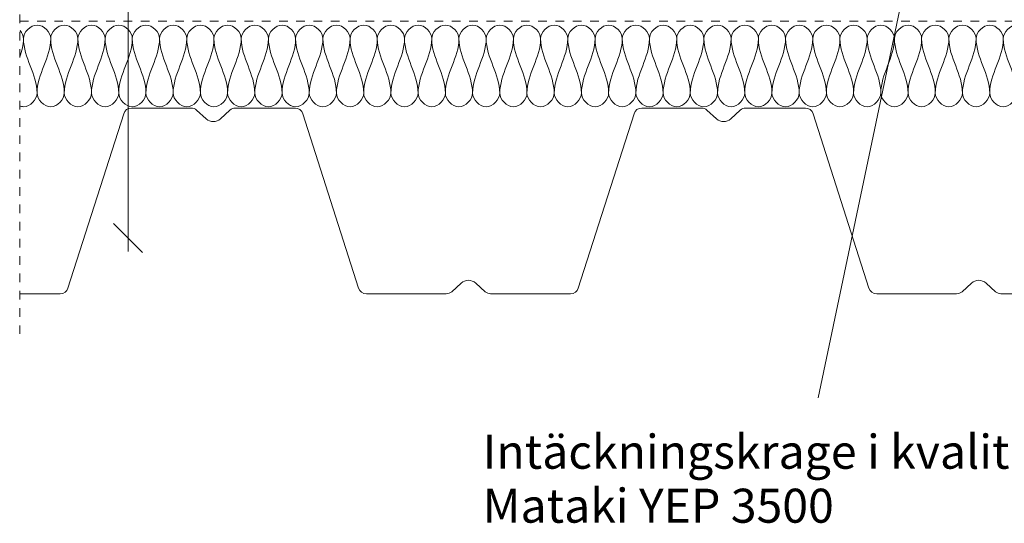
# Model space of a CAD drawing. Units: millimetres. Extents: x 4627 to 5573, y 1066 to 1613.
# Drawn here: x 4627 to 4989, y 1066 to 1251 of the extents above; entities that cross this region are included whole.
import ezdxf

# ---------------------------------------------------------------- set-up
doc = ezdxf.new("R2010")
doc.units = ezdxf.units.MM
doc.linetypes.add('Dash', pattern=[6.35, 3.175, -3.175])
for name, color, linetype, lineweight in [('A-ANNO-NOTE', 131, 'Continuous', 18), ('A-DETL', 90, 'Continuous', 18), ('A-DETL-GENF', 92, 'Continuous', 18), ('A-DETL-GENF-HDLN', 1, 'Dash', 18), ('G-ANNO-TEXT', 231, 'Continuous', 9)]:
    doc.layers.add(name, color=color, linetype=linetype, lineweight=lineweight)
doc.styles.add('Arial', font='arial.ttf', dxfattribs={"height": 12.5})

# ---------------------------------------------------------------- blocks, each defined once
blk = doc.blocks.new('Mataki Halotex Luft- och Ångspärr D200 - Mataki Halotex Luft- och Ångspärr D200-542406-GENOMFÖRING_ PREFAB-STOS')
at = {"layer": 'A-DETL-GENF-HDLN'}
blk.add_line((347.71, 0), (799.38, 0), dxfattribs=at)
blk = doc.blocks.new('TRP 70 - Detail Component - TRP 70-554380-GENOMFÖRING_ PREFAB-STOS')
at = {"layer": 'A-DETL-GENF'}
for p, q in [((-30.06, 0), (-8.16, 0)), ((8.16, 0), (30.06, 0)), ((157.44, 0), (179.34, 0)), ((195.66, 0), (217.56, 0)), ((-53.38, -66.21), (-32.92, -2.09)), ((-6.14, -0.78), (-2.61, -3.99)), ((2.61, -3.99), (6.14, -0.78)), ((32.92, -2.09), (53.38, -66.21)), ((134.12, -66.21), (154.58, -2.09)), ((181.36, -0.78), (184.89, -3.99)), ((190.11, -3.99), (193.64, -0.78)), ((220.42, -2.09), (240.88, -66.21)), ((87.61, -67.52), (91.06, -64.38)), ((96.44, -64.38), (99.89, -67.52)), ((275.11, -67.52), (278.56, -64.38)), ((283.94, -64.38), (287.39, -67.52)), ((-71.09, -68.3), (-56.24, -68.3)), ((56.24, -68.3), (85.59, -68.3)), ((101.91, -68.3), (131.26, -68.3)), ((243.74, -68.3), (273.09, -68.3)), ((289.41, -68.3), (318.76, -68.3))]:
    blk.add_line(p, q, dxfattribs=at)
for centre, radius, start, end in [((-30.06, -3), 3, 90, 162.298), ((-8.16, -3), 3, 47.7263, 90), ((8.16, -3), 3, 90, 132.2737), ((30.06, -3), 3, 17.702, 90), ((157.44, -3), 3, 90, 162.298), ((179.34, -3), 3, 47.7263, 90), ((195.66, -3), 3, 90, 132.2737), ((217.56, -3), 3, 17.702, 90), ((0, -1.12), 3.88, 227.7263, 312.2737), ((187.5, -1.12), 3.88, 227.7263, 312.2737), ((93.75, -67.34), 4, 47.7263, 132.2737), ((281.25, -67.34), 4, 47.7263, 132.2737), ((-56.24, -65.3), 3, 270, 342.298), ((56.24, -65.3), 3, 197.702, 270), ((85.59, -65.3), 3, 270, 312.2737), ((101.91, -65.3), 3, 227.7263, 270), ((131.26, -65.3), 3, 270, 342.298), ((243.74, -65.3), 3, 197.702, 270), ((273.09, -65.3), 3, 270, 312.2737), ((289.41, -65.3), 3, 227.7263, 270)]:
    blk.add_arc(centre, radius, start, end, dxfattribs=at)
blk = doc.blocks.new('Hidden - Hidden-539729-GENOMFÖRING_ PREFAB-STOS')
at = {"layer": 'A-DETL-GENF-HDLN'}
blk.add_line((0, 294.61), (0, 0), dxfattribs=at)
blk = doc.blocks.new('Text leader - Leader 2-529171-GENOMFÖRING_ PREFAB-STOS')
at = {"layer": 'A-DETL-GENF'}
for p, q in [((-46.6, -13.83), (-46.6, -335.42)), ((-46.6, -335.42), (282.53, -335.42))]:
    blk.add_line(p, q, dxfattribs=at)

msp = doc.modelspace()

# ---------------------------------------------------------------- linework, layer by layer
at = {"layer": 'A-ANNO-NOTE', "lineweight": 9}
for p, q in [((4672.32, 1165.92), (4661.72, 1176.52)), ((4667.02, 1171.22), (4667.02, 1166.22))]:
    msp.add_line(p, q, dxfattribs=at)
at = {"layer": 'A-DETL'}
for points in [[(4628.61, 1244.51), (4628.61, 1246.86), (4633.61, 1252.15), (4638.61, 1246.86), (4638.61, 1244.51)], [(4638.61, 1244.51), (4638.61, 1246.86), (4643.61, 1252.15), (4648.61, 1246.86), (4648.61, 1244.51)], [(4648.61, 1244.51), (4648.61, 1246.86), (4653.61, 1252.15), (4658.61, 1246.86), (4658.61, 1244.51)], [(4658.61, 1244.51), (4658.61, 1246.86), (4663.61, 1252.15), (4668.61, 1246.86), (4668.61, 1244.51)], [(4668.61, 1244.51), (4668.61, 1246.86), (4673.61, 1252.15), (4678.61, 1246.86), (4678.61, 1244.51)], [(4678.61, 1244.51), (4678.61, 1246.86), (4683.61, 1252.15), (4688.61, 1246.86), (4688.61, 1244.51)], [(4688.61, 1244.51), (4688.61, 1246.86), (4693.61, 1252.15), (4698.61, 1246.86), (4698.61, 1244.51)], [(4698.61, 1244.51), (4698.61, 1246.86), (4703.61, 1252.15), (4708.61, 1246.86), (4708.61, 1244.51)], [(4708.61, 1244.51), (4708.61, 1246.86), (4713.61, 1252.15), (4718.61, 1246.86), (4718.61, 1244.51)], [(4718.61, 1244.51), (4718.61, 1246.86), (4723.61, 1252.15), (4728.61, 1246.86), (4728.61, 1244.51)], [(4728.61, 1244.51), (4728.61, 1246.86), (4733.61, 1252.15), (4738.61, 1246.86), (4738.61, 1244.51)], [(4738.61, 1244.51), (4738.61, 1246.86), (4743.61, 1252.15), (4748.61, 1246.86), (4748.61, 1244.51)], [(4748.61, 1244.51), (4748.61, 1246.86), (4753.61, 1252.15), (4758.61, 1246.86), (4758.61, 1244.51)], [(4758.61, 1244.51), (4758.61, 1246.86), (4763.61, 1252.15), (4768.61, 1246.86), (4768.61, 1244.51)], [(4768.61, 1244.51), (4768.61, 1246.86), (4773.61, 1252.15), (4778.61, 1246.86), (4778.61, 1244.51)], [(4778.61, 1244.51), (4778.61, 1246.86), (4783.61, 1252.15), (4788.61, 1246.86), (4788.61, 1244.51)], [(4788.61, 1244.51), (4788.61, 1246.86), (4793.61, 1252.15), (4798.61, 1246.86), (4798.61, 1244.51)], [(4798.61, 1244.51), (4798.61, 1246.86), (4803.61, 1252.15), (4808.61, 1246.86), (4808.61, 1244.51)], [(4808.61, 1244.51), (4808.61, 1246.86), (4813.61, 1252.15), (4818.61, 1246.86), (4818.61, 1244.51)], [(4818.61, 1244.51), (4818.61, 1246.86), (4823.61, 1252.15), (4828.61, 1246.86), (4828.61, 1244.51)], [(4828.61, 1244.51), (4828.61, 1246.86), (4833.61, 1252.15), (4838.61, 1246.86), (4838.61, 1244.51)], [(4838.61, 1244.51), (4838.61, 1246.86), (4843.61, 1252.15), (4848.61, 1246.86), (4848.61, 1244.51)], [(4848.61, 1244.51), (4848.61, 1246.86), (4853.61, 1252.15), (4858.61, 1246.86), (4858.61, 1244.51)], [(4858.61, 1244.51), (4858.61, 1246.86), (4863.61, 1252.15), (4868.61, 1246.86), (4868.61, 1244.51)], [(4868.61, 1244.51), (4868.61, 1246.86), (4873.61, 1252.15), (4878.61, 1246.86), (4878.61, 1244.51)], [(4878.61, 1244.51), (4878.61, 1246.86), (4883.61, 1252.15), (4888.61, 1246.86), (4888.61, 1244.51)], [(4888.61, 1244.51), (4888.61, 1246.86), (4893.61, 1252.15), (4898.61, 1246.86), (4898.61, 1244.51)], [(4898.61, 1244.51), (4898.61, 1246.86), (4903.61, 1252.15), (4908.61, 1246.86), (4908.61, 1244.51)], [(4908.61, 1244.51), (4908.61, 1246.86), (4913.61, 1252.15), (4918.61, 1246.86), (4918.61, 1244.51)], [(4918.61, 1244.51), (4918.61, 1246.86), (4923.61, 1252.15), (4928.61, 1246.86), (4928.61, 1244.51)], [(4928.61, 1244.51), (4928.61, 1246.86), (4933.61, 1252.15), (4938.61, 1246.86), (4938.61, 1244.51)], [(4938.61, 1244.51), (4938.61, 1246.86), (4943.61, 1252.15), (4948.61, 1246.86), (4948.61, 1244.51)], [(4948.61, 1244.51), (4948.61, 1246.86), (4953.61, 1252.15), (4958.61, 1246.86), (4958.61, 1244.51)], [(4958.61, 1244.51), (4958.61, 1246.86), (4963.61, 1252.15), (4968.61, 1246.86), (4968.61, 1244.51)], [(4968.61, 1244.51), (4968.61, 1246.86), (4973.61, 1252.15), (4978.61, 1246.86), (4978.61, 1244.51)], [(4978.61, 1244.51), (4978.61, 1246.86), (4983.61, 1252.15), (4988.61, 1246.86), (4988.61, 1244.51)], [(4988.61, 1244.51), (4988.61, 1246.86), (4993.61, 1252.15), (4998.61, 1246.86), (4998.61, 1244.51)], [(4628.61, 1244.51), (4628.61, 1242.21), (4628.05, 1239.98), (4627.31, 1237.78)], [(4627.36, 1247.55), (4628.12, 1246.65), (4628.61, 1245.55), (4628.61, 1244.51)], [(4633.61, 1224.51), (4633.61, 1231.38), (4628.61, 1237.63), (4628.61, 1244.51)], [(4638.61, 1244.51), (4638.61, 1237.63), (4633.61, 1231.38), (4633.61, 1224.51)], [(4643.61, 1224.51), (4643.61, 1231.38), (4638.61, 1237.63), (4638.61, 1244.51)], [(4648.61, 1244.51), (4648.61, 1237.63), (4643.61, 1231.38), (4643.61, 1224.51)], [(4653.61, 1224.51), (4653.61, 1231.38), (4648.61, 1237.63), (4648.61, 1244.51)], [(4658.61, 1244.51), (4658.61, 1237.63), (4653.61, 1231.38), (4653.61, 1224.51)], [(4663.61, 1224.51), (4663.61, 1231.38), (4658.61, 1237.63), (4658.61, 1244.51)], [(4668.61, 1244.51), (4668.61, 1237.63), (4663.61, 1231.38), (4663.61, 1224.51)], [(4673.61, 1224.51), (4673.61, 1231.38), (4668.61, 1237.63), (4668.61, 1244.51)], [(4678.61, 1244.51), (4678.61, 1237.63), (4673.61, 1231.38), (4673.61, 1224.51)], [(4683.61, 1224.51), (4683.61, 1231.38), (4678.61, 1237.63), (4678.61, 1244.51)], [(4688.61, 1244.51), (4688.61, 1237.63), (4683.61, 1231.38), (4683.61, 1224.51)], [(4693.61, 1224.51), (4693.61, 1231.38), (4688.61, 1237.63), (4688.61, 1244.51)], [(4698.61, 1244.51), (4698.61, 1237.63), (4693.61, 1231.38), (4693.61, 1224.51)], [(4703.61, 1224.51), (4703.61, 1231.38), (4698.61, 1237.63), (4698.61, 1244.51)], [(4708.61, 1244.51), (4708.61, 1237.63), (4703.61, 1231.38), (4703.61, 1224.51)], [(4713.61, 1224.51), (4713.61, 1231.38), (4708.61, 1237.63), (4708.61, 1244.51)], [(4718.61, 1244.51), (4718.61, 1237.63), (4713.61, 1231.38), (4713.61, 1224.51)], [(4723.61, 1224.51), (4723.61, 1231.38), (4718.61, 1237.63), (4718.61, 1244.51)], [(4728.61, 1244.51), (4728.61, 1237.63), (4723.61, 1231.38), (4723.61, 1224.51)], [(4733.61, 1224.51), (4733.61, 1231.38), (4728.61, 1237.63), (4728.61, 1244.51)], [(4738.61, 1244.51), (4738.61, 1237.63), (4733.61, 1231.38), (4733.61, 1224.51)], [(4743.61, 1224.51), (4743.61, 1231.38), (4738.61, 1237.63), (4738.61, 1244.51)], [(4748.61, 1244.51), (4748.61, 1237.63), (4743.61, 1231.38), (4743.61, 1224.51)], [(4753.61, 1224.51), (4753.61, 1231.38), (4748.61, 1237.63), (4748.61, 1244.51)], [(4758.61, 1244.51), (4758.61, 1237.63), (4753.61, 1231.38), (4753.61, 1224.51)], [(4763.61, 1224.51), (4763.61, 1231.38), (4758.61, 1237.63), (4758.61, 1244.51)], [(4768.61, 1244.51), (4768.61, 1237.63), (4763.61, 1231.38), (4763.61, 1224.51)], [(4773.61, 1224.51), (4773.61, 1231.38), (4768.61, 1237.63), (4768.61, 1244.51)], [(4778.61, 1244.51), (4778.61, 1237.63), (4773.61, 1231.38), (4773.61, 1224.51)], [(4783.61, 1224.51), (4783.61, 1231.38), (4778.61, 1237.63), (4778.61, 1244.51)], [(4788.61, 1244.51), (4788.61, 1237.63), (4783.61, 1231.38), (4783.61, 1224.51)], [(4793.61, 1224.51), (4793.61, 1231.38), (4788.61, 1237.63), (4788.61, 1244.51)], [(4798.61, 1244.51), (4798.61, 1237.63), (4793.61, 1231.38), (4793.61, 1224.51)], [(4803.61, 1224.51), (4803.61, 1231.38), (4798.61, 1237.63), (4798.61, 1244.51)], [(4808.61, 1244.51), (4808.61, 1237.63), (4803.61, 1231.38), (4803.61, 1224.51)], [(4813.61, 1224.51), (4813.61, 1231.38), (4808.61, 1237.63), (4808.61, 1244.51)], [(4818.61, 1244.51), (4818.61, 1237.63), (4813.61, 1231.38), (4813.61, 1224.51)], [(4823.61, 1224.51), (4823.61, 1231.38), (4818.61, 1237.63), (4818.61, 1244.51)], [(4828.61, 1244.51), (4828.61, 1237.63), (4823.61, 1231.38), (4823.61, 1224.51)], [(4833.61, 1224.51), (4833.61, 1231.38), (4828.61, 1237.63), (4828.61, 1244.51)], [(4838.61, 1244.51), (4838.61, 1237.63), (4833.61, 1231.38), (4833.61, 1224.51)], [(4843.61, 1224.51), (4843.61, 1231.38), (4838.61, 1237.63), (4838.61, 1244.51)], [(4848.61, 1244.51), (4848.61, 1237.63), (4843.61, 1231.38), (4843.61, 1224.51)], [(4853.61, 1224.51), (4853.61, 1231.38), (4848.61, 1237.63), (4848.61, 1244.51)], [(4858.61, 1244.51), (4858.61, 1237.63), (4853.61, 1231.38), (4853.61, 1224.51)], [(4863.61, 1224.51), (4863.61, 1231.38), (4858.61, 1237.63), (4858.61, 1244.51)], [(4868.61, 1244.51), (4868.61, 1237.63), (4863.61, 1231.38), (4863.61, 1224.51)], [(4873.61, 1224.51), (4873.61, 1231.38), (4868.61, 1237.63), (4868.61, 1244.51)], [(4878.61, 1244.51), (4878.61, 1237.63), (4873.61, 1231.38), (4873.61, 1224.51)], [(4883.61, 1224.51), (4883.61, 1231.38), (4878.61, 1237.63), (4878.61, 1244.51)], [(4888.61, 1244.51), (4888.61, 1237.63), (4883.61, 1231.38), (4883.61, 1224.51)], [(4893.61, 1224.51), (4893.61, 1231.38), (4888.61, 1237.63), (4888.61, 1244.51)], [(4898.61, 1244.51), (4898.61, 1237.63), (4893.61, 1231.38), (4893.61, 1224.51)], [(4903.61, 1224.51), (4903.61, 1231.38), (4898.61, 1237.63), (4898.61, 1244.51)], [(4908.61, 1244.51), (4908.61, 1237.63), (4903.61, 1231.38), (4903.61, 1224.51)], [(4913.61, 1224.51), (4913.61, 1231.38), (4908.61, 1237.63), (4908.61, 1244.51)], [(4918.61, 1244.51), (4918.61, 1237.63), (4913.61, 1231.38), (4913.61, 1224.51)], [(4923.61, 1224.51), (4923.61, 1231.38), (4918.61, 1237.63), (4918.61, 1244.51)], [(4928.61, 1244.51), (4928.61, 1237.63), (4923.61, 1231.38), (4923.61, 1224.51)], [(4933.61, 1224.51), (4933.61, 1231.38), (4928.61, 1237.63), (4928.61, 1244.51)], [(4938.61, 1244.51), (4938.61, 1237.63), (4933.61, 1231.38), (4933.61, 1224.51)], [(4943.61, 1224.51), (4943.61, 1231.38), (4938.61, 1237.63), (4938.61, 1244.51)], [(4948.61, 1244.51), (4948.61, 1237.63), (4943.61, 1231.38), (4943.61, 1224.51)], [(4953.61, 1224.51), (4953.61, 1231.38), (4948.61, 1237.63), (4948.61, 1244.51)], [(4958.61, 1244.51), (4958.61, 1237.63), (4953.61, 1231.38), (4953.61, 1224.51)], [(4963.61, 1224.51), (4963.61, 1231.38), (4958.61, 1237.63), (4958.61, 1244.51)], [(4968.61, 1244.51), (4968.61, 1237.63), (4963.61, 1231.38), (4963.61, 1224.51)], [(4973.61, 1224.51), (4973.61, 1231.38), (4968.61, 1237.63), (4968.61, 1244.51)], [(4978.61, 1244.51), (4978.61, 1237.63), (4973.61, 1231.38), (4973.61, 1224.51)], [(4983.61, 1224.51), (4983.61, 1231.38), (4978.61, 1237.63), (4978.61, 1244.51)], [(4988.61, 1244.51), (4988.61, 1237.63), (4983.61, 1231.38), (4983.61, 1224.51)], [(4993.61, 1224.51), (4993.61, 1231.38), (4988.61, 1237.63), (4988.61, 1244.51)], [(4633.61, 1224.51), (4633.61, 1222.15), (4638.61, 1216.86), (4643.61, 1222.15), (4643.61, 1224.51)], [(4643.61, 1224.51), (4643.61, 1222.15), (4648.61, 1216.86), (4653.61, 1222.15), (4653.61, 1224.51)], [(4653.61, 1224.51), (4653.61, 1222.15), (4658.61, 1216.86), (4663.61, 1222.15), (4663.61, 1224.51)], [(4663.61, 1224.51), (4663.61, 1222.15), (4668.61, 1216.86), (4673.61, 1222.15), (4673.61, 1224.51)], [(4673.61, 1224.51), (4673.61, 1222.15), (4678.61, 1216.86), (4683.61, 1222.15), (4683.61, 1224.51)], [(4683.61, 1224.51), (4683.61, 1222.15), (4688.61, 1216.86), (4693.61, 1222.15), (4693.61, 1224.51)], [(4693.61, 1224.51), (4693.61, 1222.15), (4698.61, 1216.86), (4703.61, 1222.15), (4703.61, 1224.51)], [(4703.61, 1224.51), (4703.61, 1222.15), (4708.61, 1216.86), (4713.61, 1222.15), (4713.61, 1224.51)], [(4713.61, 1224.51), (4713.61, 1222.15), (4718.61, 1216.86), (4723.61, 1222.15), (4723.61, 1224.51)], [(4723.61, 1224.51), (4723.61, 1222.15), (4728.61, 1216.86), (4733.61, 1222.15), (4733.61, 1224.51)], [(4733.61, 1224.51), (4733.61, 1222.15), (4738.61, 1216.86), (4743.61, 1222.15), (4743.61, 1224.51)], [(4743.61, 1224.51), (4743.61, 1222.15), (4748.61, 1216.86), (4753.61, 1222.15), (4753.61, 1224.51)], [(4753.61, 1224.51), (4753.61, 1222.15), (4758.61, 1216.86), (4763.61, 1222.15), (4763.61, 1224.51)], [(4763.61, 1224.51), (4763.61, 1222.15), (4768.61, 1216.86), (4773.61, 1222.15), (4773.61, 1224.51)], [(4773.61, 1224.51), (4773.61, 1222.15), (4778.61, 1216.86), (4783.61, 1222.15), (4783.61, 1224.51)], [(4783.61, 1224.51), (4783.61, 1222.15), (4788.61, 1216.86), (4793.61, 1222.15), (4793.61, 1224.51)], [(4793.61, 1224.51), (4793.61, 1222.15), (4798.61, 1216.86), (4803.61, 1222.15), (4803.61, 1224.51)], [(4803.61, 1224.51), (4803.61, 1222.15), (4808.61, 1216.86), (4813.61, 1222.15), (4813.61, 1224.51)], [(4813.61, 1224.51), (4813.61, 1222.15), (4818.61, 1216.86), (4823.61, 1222.15), (4823.61, 1224.51)], [(4823.61, 1224.51), (4823.61, 1222.15), (4828.61, 1216.86), (4833.61, 1222.15), (4833.61, 1224.51)], [(4833.61, 1224.51), (4833.61, 1222.15), (4838.61, 1216.86), (4843.61, 1222.15), (4843.61, 1224.51)], [(4843.61, 1224.51), (4843.61, 1222.15), (4848.61, 1216.86), (4853.61, 1222.15), (4853.61, 1224.51)], [(4853.61, 1224.51), (4853.61, 1222.15), (4858.61, 1216.86), (4863.61, 1222.15), (4863.61, 1224.51)], [(4863.61, 1224.51), (4863.61, 1222.15), (4868.61, 1216.86), (4873.61, 1222.15), (4873.61, 1224.51)], [(4873.61, 1224.51), (4873.61, 1222.15), (4878.61, 1216.86), (4883.61, 1222.15), (4883.61, 1224.51)], [(4883.61, 1224.51), (4883.61, 1222.15), (4888.61, 1216.86), (4893.61, 1222.15), (4893.61, 1224.51)], [(4893.61, 1224.51), (4893.61, 1222.15), (4898.61, 1216.86), (4903.61, 1222.15), (4903.61, 1224.51)], [(4903.61, 1224.51), (4903.61, 1222.15), (4908.61, 1216.86), (4913.61, 1222.15), (4913.61, 1224.51)], [(4913.61, 1224.51), (4913.61, 1222.15), (4918.61, 1216.86), (4923.61, 1222.15), (4923.61, 1224.51)], [(4923.61, 1224.51), (4923.61, 1222.15), (4928.61, 1216.86), (4933.61, 1222.15), (4933.61, 1224.51)], [(4933.61, 1224.51), (4933.61, 1222.15), (4938.61, 1216.86), (4943.61, 1222.15), (4943.61, 1224.51)], [(4943.61, 1224.51), (4943.61, 1222.15), (4948.61, 1216.86), (4953.61, 1222.15), (4953.61, 1224.51)], [(4953.61, 1224.51), (4953.61, 1222.15), (4958.61, 1216.86), (4963.61, 1222.15), (4963.61, 1224.51)], [(4963.61, 1224.51), (4963.61, 1222.15), (4968.61, 1216.86), (4973.61, 1222.15), (4973.61, 1224.51)], [(4973.61, 1224.51), (4973.61, 1222.15), (4978.61, 1216.86), (4983.61, 1222.15), (4983.61, 1224.51)], [(4983.61, 1224.51), (4983.61, 1222.15), (4988.61, 1216.86), (4993.61, 1222.15), (4993.61, 1224.51)]]:
    msp.add_open_spline(points, degree=3, dxfattribs=at)
msp.add_open_spline([(4627.23, 1219.76), (4627.68, 1219.6), (4630.65, 1219.01), (4633.61, 1222.15), (4633.61, 1224.51)], degree=3, knots=[1.149719, 1.149719, 1.149719, 1.149719, 1.414214, 2.828427, 2.828427, 2.828427, 2.828427], dxfattribs=at)
at = {"layer": 'G-ANNO-TEXT', "color": 7}
msp.add_line((4975.51, 1374.43), (4920.57, 1112.43), dxfattribs=at)

# ---------------------------------------------------------------- block references
at = {"layer": 'A-DETL-GENF'}
for name, p, rotation in [('Text leader - Leader 2-529171-GENOMFÖRING_ PREFAB-STOS', (5002.44, 1453.75), 270.0000000000002), ('Hidden - Hidden-539729-GENOMFÖRING_ PREFAB-STOS', (4627.26, 1430.55), 180)]:
    msp.add_blockref(name, p, dxfattribs=dict(at, rotation=rotation))
for name, p in [('Mataki Halotex Luft- och Ångspärr D200 - Mataki Halotex Luft- och Ångspärr D200-542406-GENOMFÖRING_ PREFAB-STOS', (4279.55, 1250.99)), ('TRP 70 - Detail Component - TRP 70-554380-GENOMFÖRING_ PREFAB-STOS', (4698.35, 1219.01))]:
    msp.add_blockref(name, p, dxfattribs=at)

# ---------------------------------------------------------------- texts
at = {"layer": 'G-ANNO-TEXT', "color": 7, "char_height": 12.5, "attachment_point": 1, "style": 'Arial'}
for s, insert, width in [('Intäckningskrage i kvalitet minst', (4797.37, 1098.89), 298.2278), ('Mataki YEP 3500', (4797.37, 1079.05), 162.3417)]:
    msp.add_mtext(s, dxfattribs=dict(at, insert=insert, width=width))

doc.saveas('drawing.dxf')
